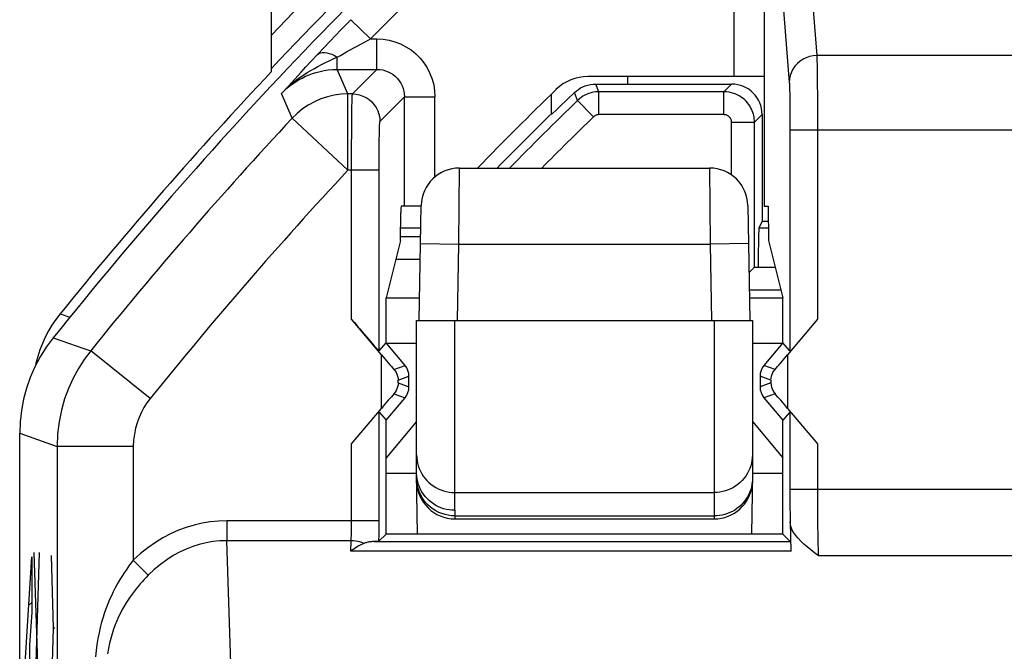
# Model space of a CAD drawing. Units: millimetres. Extents: x -69.3 to -47, y 39.2 to 88.7.
# Drawn here: x -69.3 to -62.8, y 79.6 to 83.7 of the extents above; entities that cross this region are included whole.
import ezdxf

# ---------------------------------------------------------------- set-up
doc = ezdxf.new("R2010")
doc.units = ezdxf.units.MM
doc.header["$LTSCALE"] = 16.335
doc.layers.get('0').update_dxf_attribs({"linetype": 'CONTINUOUS'})
for name, color, linetype in [('ASSI', 7, 'CONTINUOUS'), ('CURVE', 7, 'CONTINUOUS'), ('DRAFT', 7, 'CONTINUOUS'), ('RACCORDO', 7, 'CONTINUOUS'), ('SMUSSO', 7, 'CONTINUOUS')]:
    doc.layers.add(name, color=color, linetype=linetype)

msp = doc.modelspace()

# ---------------------------------------------------------------- linework, layer by layer
at = {"color": 7, "linetype": 'CONTINUOUS'}
for p, q in [((-67.6347, 83.4083), (-67.6347, 87.4244)), ((-66.8873, 81.9245), (-66.6646, 81.9245)), ((-64.5055, 81.9245), (-64.2847, 81.9245))]:
    msp.add_line(p, q, dxfattribs=at)
at = {"color": 250, "linetype": 'CONTINUOUS'}
msp.add_line((-69.0206, 81.8182), (-68.9559, 81.796), dxfattribs=at)
at = {"color": 7, "linetype": 'CONTINUOUS'}
for points in [[(-69.0206, 81.8182), (-69.0481, 81.7822), (-69.0734, 81.7448)], [(-69.0734, 81.7448), (-69.0965, 81.7061), (-69.1175, 81.6659), (-69.1363, 81.6244), (-69.1526, 81.5821)], [(-69.1526, 81.5821), (-69.1665, 81.5388), (-69.178, 81.4947), (-69.1814, 81.478)]]:
    msp.add_lwpolyline(points, dxfattribs=at)
at = {"color": 250, "linetype": 'CONTINUOUS'}
for radius, start, end in [(28.627, 132.04321, 136.45561), (28.477, 131.90912, 136.77405)]:
    msp.add_arc((-46.8847, 63.9245), radius, start, end, dxfattribs=at)
at = {"color": 7, "linetype": 'CONTINUOUS'}
msp.add_arc((-46.8847, 63.9245), 28.4637, 136.80253, 141.04934, dxfattribs=at)
at = {"layer": 'ASSI', "color": 250, "linetype": 'CONTINUOUS'}
for p, q in [((-64.6052, 83.3745), (-64.6052, 85.5859)), ((-64.2242, 85.5599), (-64.0633, 83.5115)), ((-64.4052, 83.3745), (-64.4052, 85.3949)), ((-64.4043, 85.3855), (-64.2433, 83.3358)), ((-67.1146, 83.747), (-66.9861, 83.621)), ((-66.9861, 83.621), (-66.9442, 83.621)), ((-66.9442, 83.4211), (-66.9442, 83.621)), ((-67.1432, 83.5355), (-67.1238, 83.5462)), ((-67.1238, 83.5462), (-67.0509, 83.586)), ((-67.4102, 83.437), (-67.3747, 83.4752)), ((-67.3747, 83.4752), (-67.334, 83.5187)), ((-67.2041, 83.4211), (-67.2041, 83.5016)), ((-62.7061, 83.5115), (-64.0633, 83.5115)), ((-64.0624, 83.4845), (-64.0615, 83.4436)), ((-67.4831, 83.3576), (-67.4411, 83.4036)), ((-67.4411, 83.4036), (-67.4102, 83.437)), ((-67.1342, 83.2603), (-67.2041, 83.4211)), ((-67.2041, 83.4211), (-66.9442, 83.4211)), ((-67.105, 83.2603), (-66.9442, 83.4211)), ((-64.0615, 83.4436), (-64.0607, 83.3905)), ((-67.5248, 83.3118), (-67.4831, 83.3576)), ((-64.0607, 83.3905), (-64.0601, 83.3253)), ((-67.5693, 83.2626), (-67.5248, 83.3118)), ((-64.2415, 83.2924), (-64.2407, 83.2583)), ((-64.0601, 83.3253), (-64.0595, 83.2489)), ((-67.5002, 83.1008), (-67.5693, 83.2626)), ((-67.1342, 82.7603), (-67.1342, 83.2603)), ((-67.105, 83.2603), (-67.1342, 83.2603)), ((-66.925, 83.0803), (-66.7642, 83.2411)), ((-66.7642, 82.5245), (-66.7642, 83.2411)), ((-66.7642, 83.2411), (-66.5642, 83.2411)), ((-66.5642, 82.7164), (-66.5642, 83.2411)), ((-64.2407, 83.2583), (-64.24, 83.2165)), ((-64.24, 83.2165), (-64.2395, 83.1678)), ((-64.0595, 83.2489), (-64.0592, 83.1631)), ((-64.2395, 83.1678), (-64.2391, 83.1128)), ((-64.0592, 83.1631), (-64.059, 83.071)), ((-67.1342, 82.7603), (-67.5002, 83.1008)), ((-67.1093, 83.0695), (-67.1086, 83.1305)), ((-64.2391, 83.1128), (-64.2389, 83.0542)), ((-67.1098, 83.0007), (-67.1093, 83.0695)), ((-64.2389, 83.0542), (-64.2389, 81.576)), ((-62.5305, 83.0234), (-64.2389, 83.0234)), ((-64.059, 83.071), (-64.0589, 81.7832)), ((-67.1102, 82.925), (-67.1098, 83.0007)), ((-66.9298, 82.9141), (-66.9293, 82.9583)), ((-66.9293, 82.9583), (-66.9287, 82.9972)), ((-67.1104, 82.8443), (-67.1102, 82.925)), ((-66.9302, 82.8657), (-66.9298, 82.9141)), ((-67.1105, 81.7832), (-67.1104, 82.8443)), ((-66.9304, 82.8143), (-66.9302, 82.8657)), ((-66.9305, 82.7603), (-67.1342, 82.7603)), ((-66.9305, 81.576), (-66.9304, 82.8143)), ((-69.0658, 81.6604), (-68.8638, 81.592)), ((-68.8638, 81.592), (-68.8193, 81.5769)), ((-68.4298, 81.2634), (-68.8193, 81.5769)), ((-66.9152, 81.1985), (-66.9152, 81.5505)), ((-64.2542, 81.5505), (-64.2542, 81.1985)), ((-66.8328, 81.4538), (-66.7604, 81.4802)), ((-64.3366, 81.4538), (-64.409, 81.4802)), ((-66.8052, 81.3838), (-66.7347, 81.4095)), ((-64.3642, 81.3838), (-64.4347, 81.4095)), ((-66.8052, 81.3652), (-66.8052, 81.3838)), ((-66.8052, 81.3652), (-66.7347, 81.3395)), ((-64.3642, 81.3652), (-64.4347, 81.3395)), ((-64.3642, 81.3838), (-64.3642, 81.3652)), ((-66.8328, 81.2952), (-66.7604, 81.2688)), ((-64.3366, 81.2952), (-64.409, 81.2688)), ((-66.9307, 80.371), (-66.9305, 81.173)), ((-64.2389, 81.173), (-64.2388, 80.5949)), ((-69.2847, 81.0359), (-69.1059, 80.9731)), ((-69.1059, 80.9731), (-69.0402, 80.95)), ((-69.0402, 80.95), (-69.0401, 77.0487)), ((-68.5403, 80.95), (-69.0402, 80.95)), ((-68.5403, 80.95), (-68.5403, 80.2037)), ((-67.1105, 80.4482), (-67.1105, 80.9657)), ((-64.0589, 80.9657), (-64.0589, 80.6324)), ((-62.5305, 80.6676), (-64.2389, 80.6676)), ((-64.0589, 80.6324), (-64.0587, 80.5627)), ((-64.2388, 80.5949), (-64.2383, 80.4543)), ((-64.0587, 80.5627), (-64.0582, 80.4947)), ((-67.9273, 80.4624), (-67.9273, 80.3315)), ((-66.9305, 80.4624), (-67.9273, 80.4624)), ((-67.1107, 80.4206), (-67.1105, 80.4482)), ((-64.0582, 80.4947), (-64.0575, 80.4301)), ((-66.931, 80.3282), (-66.9307, 80.371)), ((-64.0575, 80.4301), (-64.0566, 80.3702)), ((-64.0566, 80.3702), (-64.0555, 80.3164)), ((-67.8459, 77.7177), (-67.9273, 80.3315)), ((-67.1134, 80.3315), (-67.9273, 80.3315)), ((-67.1156, 80.2626), (-67.1134, 80.3315)), ((-66.9617, 80.3262), (-64.2365, 80.3262)), ((-64.0555, 80.3164), (-64.0543, 80.2698)), ((-64.2323, 80.2626), (-67.1156, 80.2626)), ((-68.5403, 80.2037), (-68.4432, 80.1046)), ((-52.2165, 80.2313), (-64.0529, 80.2313))]:
    msp.add_line(p, q, dxfattribs=at)
at = {"layer": 'ASSI', "color": 7, "linetype": 'CONTINUOUS'}
for p, q in [((-67.2155, 83.6432), (-67.1799, 83.68)), ((-67.2927, 83.5624), (-67.2532, 83.6039)), ((-67.2532, 83.6039), (-67.2155, 83.6432)), ((-67.334, 83.5187), (-67.2927, 83.5624)), ((-64.4052, 83.3745), (-65.562, 83.3745)), ((-64.4086, 83.3745), (-64.4086, 82.5245)), ((-66.6537, 82.5245), (-66.7859, 82.5245)), ((-64.4086, 82.5245), (-64.3825, 82.5245)), ((-64.3825, 82.5245), (-64.3785, 82.3004)), ((-66.7909, 82.3004), (-66.7877, 82.4806)), ((-66.7909, 82.3004), (-66.8847, 81.9245)), ((-64.3785, 82.3004), (-64.2847, 81.9245)), ((-66.8847, 81.6283), (-66.8847, 81.9245)), ((-64.2847, 81.6283), (-64.2847, 81.9245)), ((-66.9152, 81.5505), (-67.1105, 81.7832)), ((-64.0589, 81.7832), (-64.2542, 81.5505)), ((-66.9305, 81.576), (-66.8847, 81.6283)), ((-66.7604, 81.4802), (-66.8847, 81.6283)), ((-64.2847, 81.6283), (-64.409, 81.4802)), ((-64.2389, 81.576), (-64.2847, 81.6283)), ((-66.7347, 81.3395), (-66.7347, 81.4095)), ((-64.4347, 81.4095), (-64.4347, 81.3395)), ((-66.8847, 81.1207), (-66.7604, 81.2688)), ((-64.409, 81.2688), (-64.2847, 81.1207)), ((-67.1105, 80.9657), (-66.9152, 81.1985)), ((-66.9305, 81.173), (-66.8847, 81.1207)), ((-64.2389, 81.173), (-64.2847, 81.1207)), ((-64.2542, 81.1985), (-64.0589, 80.9657)), ((-66.8847, 80.8745), (-66.8847, 81.1207)), ((-64.2847, 80.8745), (-64.2847, 81.1207)), ((-69.2847, 46.813), (-69.2847, 81.0359)), ((-66.8847, 80.3745), (-66.8847, 80.7745)), ((-64.2847, 80.3745), (-64.2847, 80.7745)), ((-64.2383, 80.4543), (-64.2322, 80.2597)), ((-66.931, 80.3282), (-66.8847, 80.3745)), ((-64.2847, 80.3745), (-66.8847, 80.3745)), ((-64.2847, 80.3745), (-64.2365, 80.3262))]:
    msp.add_line(p, q, dxfattribs=at)
for points in [[(-67.1799, 83.68), (-67.1302, 83.7311), (-67.1146, 83.747)], [(-69.0658, 81.6604), (-69.1102, 81.6003), (-69.1501, 81.5371), (-69.1852, 81.4709), (-69.2153, 81.402), (-69.2402, 81.3311), (-69.2596, 81.2585), (-69.2735, 81.1849), (-69.2819, 81.1106), (-69.2847, 81.0359)], [(-66.8328, 81.4538), (-66.8252, 81.444), (-66.8187, 81.4334), (-66.8132, 81.4221), (-66.8091, 81.4101), (-66.8064, 81.3973), (-66.8052, 81.3838)], [(-64.3642, 81.3838), (-64.363, 81.3971), (-64.3603, 81.4099), (-64.3562, 81.4221), (-64.3507, 81.4336), (-64.3442, 81.4442), (-64.3366, 81.4538)], [(-66.8052, 81.3652), (-66.8064, 81.3519), (-66.8091, 81.3391), (-66.8132, 81.3269), (-66.8187, 81.3154), (-66.8252, 81.3048), (-66.8328, 81.2952)], [(-64.3642, 81.3652), (-64.363, 81.3517), (-64.3603, 81.3389), (-64.3562, 81.3269), (-64.3507, 81.3156), (-64.3442, 81.305), (-64.3366, 81.2952)], [(-64.0529, 80.2313), (-64.0787, 80.2512), (-64.1029, 80.2709), (-64.1256, 80.2903), (-64.147, 80.3095), (-64.1669, 80.3283), (-64.1845, 80.347), (-64.1998, 80.3654), (-64.2129, 80.3835), (-64.2233, 80.4014), (-64.2309, 80.4193), (-64.2359, 80.4369), (-64.2383, 80.4543)], [(-67.0302, 80.3131), (-67.0397, 80.3094), (-67.0493, 80.3051), (-67.0589, 80.3003), (-67.0684, 80.295), (-67.0779, 80.2893), (-67.0873, 80.2832), (-67.0968, 80.2767), (-67.1062, 80.2698), (-67.1156, 80.2626)], [(-66.9617, 80.3262), (-66.9678, 80.3259), (-66.9739, 80.3255), (-66.98, 80.3248), (-66.9862, 80.324), (-66.9924, 80.323), (-66.9986, 80.322), (-67.0046, 80.3208), (-67.0104, 80.3196), (-67.016, 80.3182), (-67.0213, 80.3167), (-67.0263, 80.3152), (-67.031, 80.3135)], [(-66.931, 80.3282), (-66.9319, 80.328), (-66.9335, 80.3277), (-66.9358, 80.3275), (-66.9388, 80.3272), (-66.9426, 80.327), (-66.9468, 80.3268), (-66.9513, 80.3266), (-66.9563, 80.3264), (-66.9617, 80.3262)]]:
    msp.add_lwpolyline(points, dxfattribs=at)
at = {"layer": 'ASSI', "color": 250, "linetype": 'CONTINUOUS'}
for points in [[(-67.0509, 83.586), (-67.0015, 83.6128), (-66.9861, 83.621)], [(-66.9442, 83.621), (-66.9039, 83.6188), (-66.8649, 83.6127), (-66.827, 83.6025), (-66.79, 83.5882), (-66.7541, 83.57), (-66.7208, 83.5484), (-66.69, 83.5235), (-66.6617, 83.4952), (-66.6368, 83.4644), (-66.6152, 83.431), (-66.5969, 83.3951), (-66.5827, 83.358), (-66.5726, 83.3202), (-66.5664, 83.2812), (-66.5642, 83.2411)], [(-67.334, 83.5187), (-67.3253, 83.5252), (-67.3147, 83.5297), (-67.3024, 83.532), (-67.2885, 83.5322), (-67.2732, 83.5302), (-67.2569, 83.5261), (-67.2398, 83.5199), (-67.2221, 83.5117), (-67.2041, 83.5016)], [(-67.2041, 83.5016), (-67.1833, 83.513), (-67.1432, 83.5355)], [(-67.5693, 83.2626), (-67.5447, 83.288), (-67.52, 83.3112), (-67.4955, 83.3324), (-67.4713, 83.3517), (-67.4475, 83.3693), (-67.4239, 83.3855), (-67.4006, 83.4005), (-67.3776, 83.4144), (-67.3543, 83.4277), (-67.3306, 83.4406), (-67.3066, 83.4529), (-67.2821, 83.4652), (-67.2568, 83.4774), (-67.2308, 83.4895), (-67.2041, 83.5016)], [(-64.0633, 83.5115), (-64.0868, 83.5099), (-64.1098, 83.5054), (-64.132, 83.4979), (-64.1531, 83.4877), (-64.1727, 83.475), (-64.1903, 83.4598), (-64.2059, 83.4425), (-64.219, 83.4235), (-64.2294, 83.4029), (-64.237, 83.3812), (-64.2417, 83.3587), (-64.2433, 83.3358)], [(-64.0633, 83.5115), (-64.0628, 83.4998), (-64.0624, 83.4845)], [(-67.5693, 83.2626), (-67.5478, 83.2841), (-67.5258, 83.3038), (-67.5033, 83.3216), (-67.4807, 83.3376), (-67.458, 83.3518), (-67.4351, 83.3645), (-67.4123, 83.3756), (-67.3895, 83.3854), (-67.3659, 83.3941), (-67.3417, 83.4017), (-67.317, 83.4082), (-67.2908, 83.4135), (-67.2631, 83.4176), (-67.2342, 83.4202), (-67.2041, 83.4211)], [(-66.9442, 83.4211), (-66.9254, 83.4201), (-66.9069, 83.4172), (-66.8887, 83.4123), (-66.871, 83.4056), (-66.8542, 83.397), (-66.8383, 83.3867), (-66.8237, 83.3748), (-66.8104, 83.3615), (-66.7985, 83.3469), (-66.7882, 83.331), (-66.7797, 83.3141), (-66.7729, 83.2965), (-66.7681, 83.2783), (-66.7652, 83.2598), (-66.7642, 83.2411)], [(-64.2433, 83.3358), (-64.2428, 83.3281), (-64.2423, 83.3183), (-64.2419, 83.3064), (-64.2415, 83.2924)], [(-67.1342, 83.2603), (-67.1797, 83.2582), (-67.2249, 83.2519), (-67.2694, 83.2416), (-67.3127, 83.2273), (-67.3545, 83.2091), (-67.3945, 83.1871), (-67.4323, 83.1616), (-67.4676, 83.1328), (-67.5002, 83.1008)], [(-67.1086, 83.1305), (-67.1079, 83.182), (-67.1075, 83.204), (-67.107, 83.2229), (-67.1065, 83.2383), (-67.106, 83.2498), (-67.1055, 83.2572), (-67.105, 83.2603)], [(-67.105, 83.2603), (-67.0815, 83.2587), (-67.0584, 83.2541), (-67.0361, 83.2465), (-67.015, 83.2361), (-66.9954, 83.2231), (-66.9777, 83.2075), (-66.9622, 83.1898), (-66.9491, 83.1703), (-66.9387, 83.1492), (-66.9311, 83.1269), (-66.9265, 83.1038), (-66.925, 83.0803)], [(-66.9287, 82.9972), (-66.9279, 83.0302), (-66.9275, 83.0442), (-66.927, 83.0564), (-66.9265, 83.0662), (-66.9261, 83.0733), (-66.9255, 83.078), (-66.925, 83.0803)], [(-68.8193, 81.5769), (-68.8616, 81.5202), (-68.9003, 81.46), (-68.935, 81.3963), (-68.9652, 81.3298), (-68.9908, 81.2604), (-69.0116, 81.1874), (-69.0271, 81.111), (-69.0368, 81.0317), (-69.0402, 80.95)], [(-68.4298, 81.2634), (-68.4513, 81.2349), (-68.4706, 81.2048), (-68.4877, 81.1731), (-68.5028, 81.1399), (-68.5157, 81.1051), (-68.526, 81.0687), (-68.5334, 81.0307), (-68.5382, 80.9912), (-68.5403, 80.95)], [(-67.9273, 80.4624), (-67.9823, 80.4605), (-68.0365, 80.4551), (-68.0898, 80.4463), (-68.1422, 80.4343), (-68.1937, 80.4188), (-68.2448, 80.3996), (-68.2958, 80.3769), (-68.3463, 80.3505), (-68.396, 80.32), (-68.4449, 80.2853), (-68.4929, 80.2466), (-68.5403, 80.2037)], [(-67.1134, 80.3315), (-67.113, 80.3374), (-67.1127, 80.3443), (-67.1123, 80.3523), (-67.112, 80.3613), (-67.1116, 80.3715), (-67.1113, 80.3826), (-67.1111, 80.3945), (-67.1107, 80.4206)], [(-67.9273, 80.3315), (-67.9734, 80.33), (-68.0191, 80.3253), (-68.0641, 80.3176), (-68.1083, 80.3069), (-68.1515, 80.2934), (-68.1946, 80.2767), (-68.2375, 80.2567), (-68.2799, 80.2335), (-68.3219, 80.2068), (-68.3633, 80.1764), (-68.4038, 80.1424), (-68.4432, 80.1046)], [(-67.0302, 80.3131), (-67.0432, 80.3186), (-67.0567, 80.3231), (-67.0706, 80.3267), (-67.0847, 80.3293), (-67.099, 80.3309), (-67.1134, 80.3315)], [(-64.0543, 80.2698), (-64.0536, 80.2495), (-64.0529, 80.2313)], [(-68.5403, 80.2037), (-68.5523, 80.1882), (-68.5643, 80.1722), (-68.5763, 80.1556), (-68.5882, 80.1385), (-68.6001, 80.1209), (-68.6121, 80.1023), (-68.6242, 80.0828), (-68.6364, 80.0624), (-68.6484, 80.041), (-68.6605, 80.0186), (-68.6724, 79.9952), (-68.6841, 79.9707), (-68.6956, 79.945), (-68.7068, 79.9181), (-68.7177, 79.8899), (-68.7282, 79.8604), (-68.7383, 79.8295), (-68.7478, 79.7971), (-68.7566, 79.7632), (-68.7648, 79.7278), (-68.7722, 79.6907), (-68.7786, 79.652), (-68.7842, 79.6116), (-68.7886, 79.5696)], [(-68.4432, 80.1046), (-68.4563, 80.091), (-68.4694, 80.077), (-68.4826, 80.0625), (-68.4956, 80.0476), (-68.5086, 80.0322), (-68.5217, 80.016), (-68.535, 79.999), (-68.5483, 79.9813), (-68.5615, 79.9627), (-68.5746, 79.9432), (-68.5876, 79.923), (-68.6004, 79.9017), (-68.613, 79.8794), (-68.6253, 79.8561), (-68.6372, 79.8317), (-68.6487, 79.8061), (-68.6596, 79.7793), (-68.67, 79.7512), (-68.6797, 79.7217), (-68.6886, 79.6909), (-68.6967, 79.6586), (-68.7037, 79.6249), (-68.7097, 79.5897)]]:
    msp.add_lwpolyline(points, dxfattribs=at)
at = {"layer": 'ASSI', "color": 7, "linetype": 'CONTINUOUS'}
for centre, radius, start, end in [((-46.8847, 63.9245), 28.4, 130.93316, 141.35435), ((-65.562, 83.0745), 0.3, 90, 134.28399), ((-46.8847, 63.9245), 27.05, 134.28399, 135.82453)]:
    msp.add_arc(centre, radius, start, end, dxfattribs=at)
at = {"layer": 'ASSI', "color": 250, "linetype": 'CONTINUOUS'}
for radius, start, end in [(28.1428, 130.86998, 135.58279), (28.1555, 137.07133, 141.1738), (27.6556, 137.07133, 141.1738)]:
    msp.add_arc((-46.8847, 63.9245), radius, start, end, dxfattribs=at)
at = {"layer": 'ASSI', "color": 7, "linetype": 'CONTINUOUS'}
for centre, major_axis, ratio, start_param, end_param in [((-66.7859, 82.3745), (0, 0.15), 0.017455, 0, 0.785398), ((-67.1105, 81.7906), (-0.18, 0.2146), 0.016825, -4.692326, -3.138983), ((-66.9152, 81.555), (-0.11, 0.1312), 0.016825, -4.692326, -3.845592), ((-64.2542, 81.555), (0.11, 0.1312), 0.016825, -2.437593, -1.590859), ((-66.8447, 81.4094), (0.1034, 0.0376), 0.999612, -0.348941, 0.348941), ((-64.3247, 81.4094), (0.1034, -0.0376), 0.999612, 2.792652, 3.490534), ((-66.8447, 81.3395), (0.1034, -0.0376), 0.999612, -0.348941, 0.348941), ((-64.3247, 81.3395), (0.1034, 0.0376), 0.999612, 2.792652, 3.490534), ((-66.9152, 81.194), (0.11, 0.1312), 0.016825, 0.704, 1.550734), ((-64.2542, 81.194), (-0.11, 0.1312), 0.016825, -1.550734, -0.704)]:
    msp.add_ellipse(centre, major_axis=major_axis, ratio=ratio, start_param=start_param, end_param=end_param, dxfattribs=at)
at = {"layer": 'CURVE', "color": 250, "linetype": 'CONTINUOUS'}
for p, q in [((-69.1888, 79.1102), (-69.1539, 80.2531)), ((-69.1539, 79.1102), (-69.1888, 80.2531)), ((-69.2586, 79.3569), (-69.2062, 80.2252)), ((-69.2062, 80.2252), (-69.2062, 79.8596)), ((-69.0631, 79.7589), (-69.077, 80.2346)), ((-69.2062, 79.8596), (-69.2194, 79.6477)), ((-69.077, 79.2832), (-69.0631, 79.7589)), ((-69.0543, 79.7589), (-69.0631, 79.7589)), ((-69.2194, 79.6477), (-69.2194, 78.605))]:
    msp.add_line(p, q, dxfattribs=at)
at = {"layer": 'CURVE', "color": 7, "linetype": 'CONTINUOUS'}
msp.add_line((-69.2253, 79.9082), (-69.2062, 79.9273), dxfattribs=at)
at = {"layer": 'DRAFT', "color": 250, "linetype": 'CONTINUOUS'}
for p, q in [((-65.3033, 83.3745), (-65.3033, 83.3247)), ((-64.4421, 82.3824), (-64.38, 82.3824))]:
    msp.add_line(p, q, dxfattribs=at)
at = {"layer": 'DRAFT', "color": 7, "linetype": 'CONTINUOUS'}
for p, q in [((-65.8032, 83.2581), (-65.8032, 83.1243)), ((-64.4211, 82.4245), (-64.4421, 82.3824)), ((-64.3807, 82.4245), (-64.4211, 82.4245)), ((-66.8847, 81.6283), (-66.8847, 81.9245)), ((-64.2847, 81.6283), (-64.2847, 81.9245)), ((-66.6847, 81.6245), (-66.8815, 81.6245)), ((-64.2879, 81.6245), (-64.4847, 81.6245)), ((-66.8847, 80.3745), (-66.8847, 81.1207)), ((-66.6847, 81.1128), (-66.8847, 80.8745)), ((-64.4847, 81.1128), (-64.2847, 80.8745)), ((-64.2847, 80.3745), (-64.2847, 81.1207)), ((-66.8847, 80.7745), (-66.6847, 80.7745)), ((-64.4847, 80.7745), (-64.2847, 80.7745)), ((-64.2847, 80.3745), (-66.8847, 80.3745))]:
    msp.add_line(p, q, dxfattribs=at)
msp.add_arc((-46.8847, 63.9245), 26.958, 134.58033, 135.63423, dxfattribs=at)
msp.add_ellipse((-64.442, 81.5825), major_axis=(0, 0.8), ratio=0.008727, start_param=0.017453, end_param=0.826414, dxfattribs=at)
at = {"layer": 'RACCORDO', "color": 250, "linetype": 'CONTINUOUS'}
for p, q in [((-64.6052, 83.3745), (-64.6052, 85.5859)), ((-64.2242, 85.5599), (-64.0633, 83.5115)), ((-64.4052, 83.3745), (-64.4052, 85.3949)), ((-64.4043, 85.3855), (-64.2433, 83.3358)), ((-67.1146, 83.747), (-66.9861, 83.621)), ((-66.9861, 83.621), (-66.9442, 83.621)), ((-66.9442, 83.4211), (-66.9442, 83.621)), ((-67.1432, 83.5355), (-67.1238, 83.5462)), ((-67.1238, 83.5462), (-67.0509, 83.586)), ((-67.4102, 83.437), (-67.3747, 83.4752)), ((-67.3747, 83.4752), (-67.334, 83.5187)), ((-67.2041, 83.4211), (-67.2041, 83.5016)), ((-62.7061, 83.5115), (-64.0633, 83.5115)), ((-64.0624, 83.4845), (-64.0615, 83.4436)), ((-67.4831, 83.3576), (-67.4411, 83.4036)), ((-67.4411, 83.4036), (-67.4102, 83.437)), ((-67.1342, 83.2603), (-67.2041, 83.4211)), ((-67.2041, 83.4211), (-66.9442, 83.4211)), ((-67.105, 83.2603), (-66.9442, 83.4211)), ((-64.0615, 83.4436), (-64.0607, 83.3905)), ((-67.5248, 83.3118), (-67.4831, 83.3576)), ((-64.0607, 83.3905), (-64.0601, 83.3253)), ((-67.5693, 83.2626), (-67.5248, 83.3118)), ((-65.4903, 83.2745), (-65.5108, 83.3251)), ((-65.4903, 83.1245), (-65.4903, 83.2745)), ((-64.6211, 83.3247), (-64.6713, 83.2745)), ((-64.6713, 83.1245), (-64.6713, 83.2745)), ((-64.2415, 83.2924), (-64.2407, 83.2583)), ((-64.0601, 83.3253), (-64.0595, 83.2489)), ((-67.5002, 83.1008), (-67.5693, 83.2626)), ((-67.1342, 82.7603), (-67.1342, 83.2603)), ((-67.105, 83.2603), (-67.1342, 83.2603)), ((-66.925, 83.0803), (-66.7642, 83.2411)), ((-66.7642, 82.5245), (-66.7642, 83.2411)), ((-66.7642, 83.2411), (-66.5642, 83.2411)), ((-66.5642, 82.7164), (-66.5642, 83.2411)), ((-65.6296, 83.2179), (-65.6504, 83.2695)), ((-65.5251, 83.1103), (-65.6296, 83.2179)), ((-64.2407, 83.2583), (-64.24, 83.2165)), ((-64.24, 83.2165), (-64.2395, 83.1678)), ((-64.0595, 83.2489), (-64.0592, 83.1631)), ((-64.2395, 83.1678), (-64.2391, 83.1128)), ((-64.0592, 83.1631), (-64.059, 83.071)), ((-67.1342, 82.7603), (-67.5002, 83.1008)), ((-67.1093, 83.0695), (-67.1086, 83.1305)), ((-64.6713, 83.1245), (-65.4903, 83.1245)), ((-64.4211, 83.1247), (-64.4713, 83.0745)), ((-64.2391, 83.1128), (-64.2389, 83.0542)), ((-67.1098, 83.0007), (-67.1093, 83.0695)), ((-64.6213, 82.7287), (-64.6213, 83.0745)), ((-64.6213, 83.0745), (-64.4713, 83.0745)), ((-64.2389, 83.0542), (-64.2389, 81.576)), ((-62.5305, 83.0234), (-64.2389, 83.0234)), ((-64.059, 83.071), (-64.0589, 81.7832)), ((-67.1102, 82.925), (-67.1098, 83.0007)), ((-66.9298, 82.9141), (-66.9293, 82.9583)), ((-66.9293, 82.9583), (-66.9287, 82.9972)), ((-67.1104, 82.8443), (-67.1102, 82.925)), ((-66.9302, 82.8657), (-66.9298, 82.9141)), ((-67.1105, 81.7832), (-67.1104, 82.8443)), ((-66.9304, 82.8143), (-66.9302, 82.8657)), ((-66.9305, 82.7603), (-67.1342, 82.7603)), ((-66.9305, 81.576), (-66.9304, 82.8143)), ((-66.4085, 82.2745), (-66.4041, 82.7745)), ((-64.7653, 82.7745), (-64.7609, 82.2745)), ((-66.6584, 82.2789), (-66.4085, 82.2745)), ((-66.4172, 81.7745), (-66.4085, 82.2745)), ((-66.4085, 82.2745), (-64.7609, 82.2745)), ((-64.511, 82.2789), (-64.7609, 82.2745)), ((-64.7609, 82.2745), (-64.7522, 81.7745)), ((-66.6603, 82.1745), (-66.8223, 82.1745)), ((-64.2972, 81.9745), (-64.5055, 81.9745)), ((-66.4347, 80.5305), (-66.4347, 81.7745)), ((-64.7347, 81.7745), (-64.7347, 80.4745)), ((-69.0658, 81.6604), (-68.8638, 81.592)), ((-68.8638, 81.592), (-68.8193, 81.5769)), ((-68.4298, 81.2634), (-68.8193, 81.5769)), ((-66.9152, 81.1985), (-66.9152, 81.5505)), ((-64.2542, 81.5505), (-64.2542, 81.1985)), ((-66.8328, 81.4538), (-66.7604, 81.4802)), ((-64.3366, 81.4538), (-64.409, 81.4802)), ((-66.8052, 81.3838), (-66.7347, 81.4095)), ((-64.3642, 81.3838), (-64.4347, 81.4095)), ((-66.8052, 81.3652), (-66.8052, 81.3838)), ((-66.8052, 81.3652), (-66.7347, 81.3395)), ((-64.3642, 81.3652), (-64.4347, 81.3395)), ((-64.3642, 81.3838), (-64.3642, 81.3652)), ((-66.8328, 81.2952), (-66.7604, 81.2688)), ((-64.3366, 81.2952), (-64.409, 81.2688)), ((-66.9307, 80.371), (-66.9305, 81.173)), ((-64.2389, 81.173), (-64.2388, 80.5949)), ((-69.2847, 81.0359), (-69.1059, 80.9731)), ((-69.1059, 80.9731), (-69.0402, 80.95)), ((-69.0402, 80.95), (-69.0401, 77.0487)), ((-68.5403, 80.95), (-69.0402, 80.95)), ((-68.5403, 80.95), (-68.5403, 80.2037)), ((-67.1105, 80.4482), (-67.1105, 80.9657)), ((-64.0589, 80.9657), (-64.0589, 80.6324)), ((-66.4347, 80.6477), (-64.7347, 80.6477)), ((-62.5305, 80.6676), (-64.2389, 80.6676)), ((-64.0589, 80.6324), (-64.0587, 80.5627)), ((-64.2388, 80.5949), (-64.2383, 80.4543)), ((-64.0587, 80.5627), (-64.0582, 80.4947)), ((-66.4347, 80.5305), (-66.4338, 80.4745)), ((-67.9273, 80.4624), (-67.9273, 80.3315)), ((-66.9305, 80.4624), (-67.9273, 80.4624)), ((-67.1107, 80.4206), (-67.1105, 80.4482)), ((-66.4341, 80.4942), (-64.7347, 80.4942)), ((-64.0582, 80.4947), (-64.0575, 80.4301)), ((-66.931, 80.3282), (-66.9307, 80.371)), ((-64.0575, 80.4301), (-64.0566, 80.3702)), ((-64.0566, 80.3702), (-64.0555, 80.3164)), ((-67.8459, 77.7177), (-67.9273, 80.3315)), ((-67.1134, 80.3315), (-67.9273, 80.3315)), ((-67.1156, 80.2626), (-67.1134, 80.3315)), ((-66.9617, 80.3262), (-64.2365, 80.3262)), ((-64.0555, 80.3164), (-64.0543, 80.2698)), ((-64.2323, 80.2626), (-67.1156, 80.2626)), ((-68.5403, 80.2037), (-68.4432, 80.1046)), ((-52.2165, 80.2313), (-64.0529, 80.2313))]:
    msp.add_line(p, q, dxfattribs=at)
at = {"layer": 'RACCORDO', "color": 7, "linetype": 'CONTINUOUS'}
for p, q in [((-67.2155, 83.6432), (-67.1799, 83.68)), ((-67.2927, 83.5624), (-67.2532, 83.6039)), ((-67.2532, 83.6039), (-67.2155, 83.6432)), ((-67.334, 83.5187), (-67.2927, 83.5624)), ((-64.4052, 83.3745), (-65.562, 83.3745)), ((-64.4086, 83.3745), (-64.4086, 82.5245)), ((-65.6504, 83.2695), (-65.638, 83.2805)), ((-65.5285, 83.3243), (-65.5108, 83.3251)), ((-64.6713, 83.2745), (-65.4903, 83.2745)), ((-65.3033, 83.3247), (-64.6211, 83.3247)), ((-65.6504, 83.2695), (-65.7455, 83.1782)), ((-65.7725, 83.1525), (-65.7922, 83.1339)), ((-65.7455, 83.1782), (-65.7725, 83.1525)), ((-64.4211, 83.1247), (-64.4211, 82.4245)), ((-64.4713, 82.1245), (-64.4713, 83.0745)), ((-66.4041, 82.7745), (-64.7653, 82.7745)), ((-66.6537, 82.5245), (-66.7859, 82.5245)), ((-66.6672, 81.7745), (-66.6541, 82.5289)), ((-64.5153, 82.5289), (-64.5022, 81.7745)), ((-66.7909, 82.3004), (-66.7877, 82.4806)), ((-66.7894, 82.3825), (-66.6566, 82.3825)), ((-66.6584, 82.3245), (-66.7909, 82.3245)), ((-64.4713, 82.1245), (-64.3346, 82.1245)), ((-66.9152, 81.5505), (-67.1105, 81.7832)), ((-66.6847, 80.7745), (-66.6847, 81.7745)), ((-66.6847, 81.7745), (-66.4439, 81.7745)), ((-66.4439, 81.7745), (-64.4847, 81.7745)), ((-64.4847, 81.7745), (-64.4847, 80.7745)), ((-64.0589, 81.7832), (-64.2542, 81.5505)), ((-66.9305, 81.576), (-66.8847, 81.6283)), ((-66.7604, 81.4802), (-66.8847, 81.6283)), ((-64.2847, 81.6283), (-64.409, 81.4802)), ((-64.2389, 81.576), (-64.2847, 81.6283)), ((-66.7347, 81.3395), (-66.7347, 81.4095)), ((-64.4347, 81.4095), (-64.4347, 81.3395)), ((-66.8847, 81.1207), (-66.7604, 81.2688)), ((-64.409, 81.2688), (-64.2847, 81.1207)), ((-67.1105, 80.9657), (-66.9152, 81.1985)), ((-66.9305, 81.173), (-66.8847, 81.1207)), ((-64.2389, 81.173), (-64.2847, 81.1207)), ((-64.2542, 81.1985), (-64.0589, 80.9657)), ((-69.2847, 46.813), (-69.2847, 81.0359)), ((-66.6777, 80.3745), (-66.6847, 80.7745)), ((-64.4847, 80.7745), (-64.4917, 80.3745)), ((-66.4338, 80.4745), (-64.7347, 80.4745)), ((-64.2383, 80.4543), (-64.2322, 80.2597)), ((-66.931, 80.3282), (-66.8847, 80.3745)), ((-64.2847, 80.3745), (-64.2365, 80.3262))]:
    msp.add_line(p, q, dxfattribs=at)
for points in [[(-67.1799, 83.68), (-67.1302, 83.7311), (-67.1146, 83.747)], [(-65.638, 83.2805), (-65.6247, 83.2903), (-65.6106, 83.2991), (-65.5954, 83.3068), (-65.5793, 83.3133), (-65.5627, 83.3185), (-65.5459, 83.3221), (-65.5285, 83.3243)], [(-65.7922, 83.1339), (-65.7968, 83.1298), (-65.8002, 83.1268), (-65.8024, 83.125), (-65.8032, 83.1243)], [(-64.4713, 82.1245), (-64.4724, 82.1237), (-64.4744, 82.1217), (-64.4773, 82.1185), (-64.4812, 82.1144), (-64.4861, 82.1097), (-64.4913, 82.1044), (-64.497, 82.0987), (-64.503, 82.0927), (-64.5076, 82.0881)], [(-69.0658, 81.6604), (-69.1102, 81.6003), (-69.1501, 81.5371), (-69.1852, 81.4709), (-69.2153, 81.402), (-69.2402, 81.3311), (-69.2596, 81.2585), (-69.2735, 81.1849), (-69.2819, 81.1106), (-69.2847, 81.0359)], [(-66.8328, 81.4538), (-66.8252, 81.444), (-66.8187, 81.4334), (-66.8132, 81.4221), (-66.8091, 81.4101), (-66.8064, 81.3973), (-66.8052, 81.3838)], [(-64.3642, 81.3838), (-64.363, 81.3971), (-64.3603, 81.4099), (-64.3562, 81.4221), (-64.3507, 81.4336), (-64.3442, 81.4442), (-64.3366, 81.4538)], [(-66.8052, 81.3652), (-66.8064, 81.3519), (-66.8091, 81.3391), (-66.8132, 81.3269), (-66.8187, 81.3154), (-66.8252, 81.3048), (-66.8328, 81.2952)], [(-64.3642, 81.3652), (-64.363, 81.3517), (-64.3603, 81.3389), (-64.3562, 81.3269), (-64.3507, 81.3156), (-64.3442, 81.305), (-64.3366, 81.2952)], [(-66.4347, 80.5305), (-66.4532, 80.5311), (-66.4716, 80.5332), (-66.4897, 80.5365), (-66.5076, 80.5412), (-66.5251, 80.5471), (-66.5421, 80.5543), (-66.5585, 80.5627), (-66.5742, 80.5723), (-66.5891, 80.583), (-66.6032, 80.5948), (-66.6164, 80.6075), (-66.6286, 80.6212), (-66.6398, 80.6358), (-66.6498, 80.6511), (-66.6586, 80.6671), (-66.6662, 80.6837), (-66.6725, 80.7008), (-66.6776, 80.7183), (-66.6813, 80.7361), (-66.6837, 80.7542), (-66.6847, 80.7724)], [(-64.0529, 80.2313), (-64.0787, 80.2512), (-64.1029, 80.2709), (-64.1256, 80.2903), (-64.147, 80.3095), (-64.1669, 80.3283), (-64.1845, 80.347), (-64.1998, 80.3654), (-64.2129, 80.3835), (-64.2233, 80.4014), (-64.2309, 80.4193), (-64.2359, 80.4369), (-64.2383, 80.4543)], [(-67.0302, 80.3131), (-67.0397, 80.3094), (-67.0493, 80.3051), (-67.0589, 80.3003), (-67.0684, 80.295), (-67.0779, 80.2893), (-67.0873, 80.2832), (-67.0968, 80.2767), (-67.1062, 80.2698), (-67.1156, 80.2626)], [(-66.9617, 80.3262), (-66.9678, 80.3259), (-66.9739, 80.3255), (-66.98, 80.3248), (-66.9862, 80.324), (-66.9924, 80.323), (-66.9986, 80.322), (-67.0046, 80.3208), (-67.0104, 80.3196), (-67.016, 80.3182), (-67.0213, 80.3167), (-67.0263, 80.3152), (-67.031, 80.3135)], [(-66.931, 80.3282), (-66.9319, 80.328), (-66.9335, 80.3277), (-66.9358, 80.3275), (-66.9388, 80.3272), (-66.9426, 80.327), (-66.9468, 80.3268), (-66.9513, 80.3266), (-66.9563, 80.3264), (-66.9617, 80.3262)]]:
    msp.add_lwpolyline(points, dxfattribs=at)
at = {"layer": 'RACCORDO', "color": 250, "linetype": 'CONTINUOUS'}
for points in [[(-67.0509, 83.586), (-67.0015, 83.6128), (-66.9861, 83.621)], [(-66.9442, 83.621), (-66.9039, 83.6188), (-66.8649, 83.6127), (-66.827, 83.6025), (-66.79, 83.5882), (-66.7541, 83.57), (-66.7208, 83.5484), (-66.69, 83.5235), (-66.6617, 83.4952), (-66.6368, 83.4644), (-66.6152, 83.431), (-66.5969, 83.3951), (-66.5827, 83.358), (-66.5726, 83.3202), (-66.5664, 83.2812), (-66.5642, 83.2411)], [(-67.334, 83.5187), (-67.3253, 83.5252), (-67.3147, 83.5297), (-67.3024, 83.532), (-67.2885, 83.5322), (-67.2732, 83.5302), (-67.2569, 83.5261), (-67.2398, 83.5199), (-67.2221, 83.5117), (-67.2041, 83.5016)], [(-67.2041, 83.5016), (-67.1833, 83.513), (-67.1432, 83.5355)], [(-67.5693, 83.2626), (-67.5447, 83.288), (-67.52, 83.3112), (-67.4955, 83.3324), (-67.4713, 83.3517), (-67.4475, 83.3693), (-67.4239, 83.3855), (-67.4006, 83.4005), (-67.3776, 83.4144), (-67.3543, 83.4277), (-67.3306, 83.4406), (-67.3066, 83.4529), (-67.2821, 83.4652), (-67.2568, 83.4774), (-67.2308, 83.4895), (-67.2041, 83.5016)], [(-64.0633, 83.5115), (-64.0868, 83.5099), (-64.1098, 83.5054), (-64.132, 83.4979), (-64.1531, 83.4877), (-64.1727, 83.475), (-64.1903, 83.4598), (-64.2059, 83.4425), (-64.219, 83.4235), (-64.2294, 83.4029), (-64.237, 83.3812), (-64.2417, 83.3587), (-64.2433, 83.3358)], [(-64.0633, 83.5115), (-64.0628, 83.4998), (-64.0624, 83.4845)], [(-67.5693, 83.2626), (-67.5478, 83.2841), (-67.5258, 83.3038), (-67.5033, 83.3216), (-67.4807, 83.3376), (-67.458, 83.3518), (-67.4351, 83.3645), (-67.4123, 83.3756), (-67.3895, 83.3854), (-67.3659, 83.3941), (-67.3417, 83.4017), (-67.317, 83.4082), (-67.2908, 83.4135), (-67.2631, 83.4176), (-67.2342, 83.4202), (-67.2041, 83.4211)], [(-66.9442, 83.4211), (-66.9254, 83.4201), (-66.9069, 83.4172), (-66.8887, 83.4123), (-66.871, 83.4056), (-66.8542, 83.397), (-66.8383, 83.3867), (-66.8237, 83.3748), (-66.8104, 83.3615), (-66.7985, 83.3469), (-66.7882, 83.331), (-66.7797, 83.3141), (-66.7729, 83.2965), (-66.7681, 83.2783), (-66.7652, 83.2598), (-66.7642, 83.2411)], [(-64.2433, 83.3358), (-64.2428, 83.3281), (-64.2423, 83.3183), (-64.2419, 83.3064), (-64.2415, 83.2924)], [(-65.4903, 83.2745), (-65.5019, 83.2741), (-65.5135, 83.2731), (-65.525, 83.2714), (-65.5364, 83.2691), (-65.5477, 83.266), (-65.5593, 83.2622), (-65.5711, 83.2574), (-65.5829, 83.2517), (-65.5948, 83.245), (-65.6067, 83.2371), (-65.6183, 83.2281), (-65.6296, 83.2179)], [(-64.4713, 83.0745), (-64.4716, 83.0855), (-64.4725, 83.0964), (-64.474, 83.1073), (-64.4761, 83.118), (-64.4787, 83.1286), (-64.4821, 83.1393), (-64.4861, 83.1501), (-64.4909, 83.1608), (-64.4964, 83.1715), (-64.5027, 83.182), (-64.5097, 83.1923), (-64.5175, 83.2023), (-64.5259, 83.2119), (-64.5351, 83.221), (-64.545, 83.2296), (-64.5557, 83.2377), (-64.5671, 83.2452), (-64.5794, 83.2521), (-64.5925, 83.2583), (-64.6064, 83.2637), (-64.6213, 83.2681), (-64.6371, 83.2715), (-64.6538, 83.2737), (-64.6713, 83.2745)], [(-67.1342, 83.2603), (-67.1797, 83.2582), (-67.2249, 83.2519), (-67.2694, 83.2416), (-67.3127, 83.2273), (-67.3545, 83.2091), (-67.3945, 83.1871), (-67.4323, 83.1616), (-67.4676, 83.1328), (-67.5002, 83.1008)], [(-67.1086, 83.1305), (-67.1079, 83.182), (-67.1075, 83.204), (-67.107, 83.2229), (-67.1065, 83.2383), (-67.106, 83.2498), (-67.1055, 83.2572), (-67.105, 83.2603)], [(-67.105, 83.2603), (-67.0815, 83.2587), (-67.0584, 83.2541), (-67.0361, 83.2465), (-67.015, 83.2361), (-66.9954, 83.2231), (-66.9777, 83.2075), (-66.9622, 83.1898), (-66.9491, 83.1703), (-66.9387, 83.1492), (-66.9311, 83.1269), (-66.9265, 83.1038), (-66.925, 83.0803)], [(-66.9287, 82.9972), (-66.9279, 83.0302), (-66.9275, 83.0442), (-66.927, 83.0564), (-66.9265, 83.0662), (-66.9261, 83.0733), (-66.9255, 83.078), (-66.925, 83.0803)], [(-65.4903, 83.1245), (-65.4932, 83.1244), (-65.4961, 83.1242), (-65.499, 83.1237), (-65.5018, 83.1231), (-65.5047, 83.1224), (-65.5075, 83.1214), (-65.5105, 83.1202), (-65.5135, 83.1188), (-65.5164, 83.1171), (-65.5193, 83.1151), (-65.5222, 83.1129), (-65.5251, 83.1103)], [(-64.6213, 83.0745), (-64.6213, 83.0773), (-64.6216, 83.08), (-64.6219, 83.0827), (-64.6225, 83.0854), (-64.6231, 83.088), (-64.624, 83.0907), (-64.625, 83.0934), (-64.6262, 83.0961), (-64.6275, 83.0987), (-64.6291, 83.1014), (-64.6309, 83.104), (-64.6328, 83.1064), (-64.6349, 83.1088), (-64.6372, 83.1111), (-64.6397, 83.1133), (-64.6424, 83.1153), (-64.6452, 83.1172), (-64.6483, 83.1189), (-64.6516, 83.1204), (-64.6551, 83.1218), (-64.6588, 83.1229), (-64.6627, 83.1237), (-64.6669, 83.1242), (-64.6713, 83.1245)], [(-68.8193, 81.5769), (-68.8616, 81.5202), (-68.9003, 81.46), (-68.935, 81.3963), (-68.9652, 81.3298), (-68.9908, 81.2604), (-69.0116, 81.1874), (-69.0271, 81.111), (-69.0368, 81.0317), (-69.0402, 80.95)], [(-68.4298, 81.2634), (-68.4513, 81.2349), (-68.4706, 81.2048), (-68.4877, 81.1731), (-68.5028, 81.1399), (-68.5157, 81.1051), (-68.526, 81.0687), (-68.5334, 81.0307), (-68.5382, 80.9912), (-68.5403, 80.95)], [(-66.6847, 80.8939), (-66.684, 80.8755), (-66.6819, 80.8572), (-66.6784, 80.8391), (-66.6736, 80.8213), (-66.6674, 80.8039), (-66.6599, 80.787), (-66.6512, 80.7708), (-66.6413, 80.7552), (-66.6302, 80.7404), (-66.618, 80.7264), (-66.6047, 80.7134), (-66.5906, 80.7014), (-66.5755, 80.6905), (-66.5597, 80.6807), (-66.5432, 80.6721), (-66.526, 80.6647), (-66.5084, 80.6586), (-66.4903, 80.6538), (-66.472, 80.6504), (-66.4534, 80.6484), (-66.4347, 80.6477)], [(-64.4847, 80.8939), (-64.4854, 80.8755), (-64.4875, 80.8572), (-64.491, 80.8391), (-64.4958, 80.8213), (-64.502, 80.8039), (-64.5095, 80.787), (-64.5182, 80.7708), (-64.5281, 80.7552), (-64.5392, 80.7404), (-64.5514, 80.7264), (-64.5647, 80.7134), (-64.5788, 80.7014), (-64.5939, 80.6905), (-64.6097, 80.6807), (-64.6262, 80.6721), (-64.6434, 80.6647), (-64.661, 80.6586), (-64.6791, 80.6538), (-64.6974, 80.6504), (-64.716, 80.6484), (-64.7347, 80.6477)], [(-66.4341, 80.4942), (-66.4556, 80.4951), (-66.477, 80.4979), (-66.4981, 80.5024), (-66.5187, 80.5087), (-66.5386, 80.5168), (-66.5578, 80.5265), (-66.5761, 80.5378), (-66.5933, 80.5506), (-66.6093, 80.5648), (-66.624, 80.5803), (-66.6373, 80.597), (-66.6491, 80.6148), (-66.6593, 80.6335), (-66.6678, 80.653), (-66.6746, 80.6732), (-66.6796, 80.6939), (-66.6827, 80.7149), (-66.684, 80.7361)], [(-64.4857, 80.7187), (-64.4879, 80.7015), (-64.4913, 80.6844), (-64.4959, 80.6677), (-64.5017, 80.6513), (-64.5086, 80.6353), (-64.5167, 80.6199), (-64.5259, 80.605), (-64.5361, 80.5909), (-64.5474, 80.5774), (-64.5595, 80.5648), (-64.5725, 80.5531), (-64.5863, 80.5423), (-64.6009, 80.5325), (-64.6161, 80.5237), (-64.6319, 80.516), (-64.6483, 80.5094), (-64.665, 80.504), (-64.6822, 80.4997), (-64.6995, 80.4967), (-64.7171, 80.4949), (-64.7347, 80.4942)], [(-67.9273, 80.4624), (-67.9823, 80.4605), (-68.0365, 80.4551), (-68.0898, 80.4463), (-68.1422, 80.4343), (-68.1937, 80.4188), (-68.2448, 80.3996), (-68.2958, 80.3769), (-68.3463, 80.3505), (-68.396, 80.32), (-68.4449, 80.2853), (-68.4929, 80.2466), (-68.5403, 80.2037)], [(-67.1134, 80.3315), (-67.113, 80.3374), (-67.1127, 80.3443), (-67.1123, 80.3523), (-67.112, 80.3613), (-67.1116, 80.3715), (-67.1113, 80.3826), (-67.1111, 80.3945), (-67.1107, 80.4206)], [(-67.9273, 80.3315), (-67.9734, 80.33), (-68.0191, 80.3253), (-68.0641, 80.3176), (-68.1083, 80.3069), (-68.1515, 80.2934), (-68.1946, 80.2767), (-68.2375, 80.2567), (-68.2799, 80.2335), (-68.3219, 80.2068), (-68.3633, 80.1764), (-68.4038, 80.1424), (-68.4432, 80.1046)], [(-67.0302, 80.3131), (-67.0432, 80.3186), (-67.0567, 80.3231), (-67.0706, 80.3267), (-67.0847, 80.3293), (-67.099, 80.3309), (-67.1134, 80.3315)], [(-64.0543, 80.2698), (-64.0536, 80.2495), (-64.0529, 80.2313)], [(-68.5403, 80.2037), (-68.5523, 80.1882), (-68.5643, 80.1722), (-68.5763, 80.1556), (-68.5882, 80.1385), (-68.6001, 80.1209), (-68.6121, 80.1023), (-68.6242, 80.0828), (-68.6364, 80.0624), (-68.6484, 80.041), (-68.6605, 80.0186), (-68.6724, 79.9952), (-68.6841, 79.9707), (-68.6956, 79.945), (-68.7068, 79.9181), (-68.7177, 79.8899), (-68.7282, 79.8604), (-68.7383, 79.8295), (-68.7478, 79.7971), (-68.7566, 79.7632), (-68.7648, 79.7278), (-68.7722, 79.6907), (-68.7786, 79.652), (-68.7842, 79.6116), (-68.7886, 79.5696)], [(-68.4432, 80.1046), (-68.4563, 80.091), (-68.4694, 80.077), (-68.4826, 80.0625), (-68.4956, 80.0476), (-68.5086, 80.0322), (-68.5217, 80.016), (-68.535, 79.999), (-68.5483, 79.9813), (-68.5615, 79.9627), (-68.5746, 79.9432), (-68.5876, 79.923), (-68.6004, 79.9017), (-68.613, 79.8794), (-68.6253, 79.8561), (-68.6372, 79.8317), (-68.6487, 79.8061), (-68.6596, 79.7793), (-68.67, 79.7512), (-68.6797, 79.7217), (-68.6886, 79.6909), (-68.6967, 79.6586), (-68.7037, 79.6249), (-68.7097, 79.5897)]]:
    msp.add_lwpolyline(points, dxfattribs=at)
at = {"layer": 'RACCORDO', "color": 7, "linetype": 'CONTINUOUS'}
for centre, radius, start, end in [((-46.8847, 63.9245), 28.4, 130.93316, 141.35435), ((-65.562, 83.0745), 0.3, 90, 134.28399), ((-46.8847, 63.9245), 27.05, 134.28399, 135.82453), ((-46.8847, 63.9245), 26.9, 134.17387, 135.5132), ((-66.4041, 82.5245), 0.25, 90, 179), ((-64.7653, 82.5245), 0.25, 1, 90), ((-66.4338, 80.7245), 0.25, 181, 270), ((-64.7347, 80.7245), 0.25, 270, 354.108)]:
    msp.add_arc(centre, radius, start, end, dxfattribs=at)
at = {"layer": 'RACCORDO', "color": 250, "linetype": 'CONTINUOUS'}
for radius, start, end in [(28.1428, 130.86998, 135.58279), (28.1555, 137.07133, 141.1738), (26.75, 134.17387, 135.1974), (27.6556, 137.07133, 141.1738)]:
    msp.add_arc((-46.8847, 63.9245), radius, start, end, dxfattribs=at)
at = {"layer": 'RACCORDO', "color": 7, "linetype": 'CONTINUOUS'}
for centre, major_axis, ratio, start_param, end_param in [((-65.3033, 83.329), (0.5, 0), 0.008727, -1.998798, -1.570796), ((-64.6211, 83.1247), (0.1414, 0.1414), 0.999924, -0.78536, 0.78536), ((-66.7859, 82.3745), (0, 0.15), 0.017455, 0, 0.785398), ((-67.1105, 81.7906), (-0.18, 0.2146), 0.016825, -4.692326, -3.138983), ((-66.9152, 81.555), (-0.11, 0.1312), 0.016825, -4.692326, -3.845592), ((-64.2542, 81.555), (0.11, 0.1312), 0.016825, -2.437593, -1.590859), ((-66.8447, 81.4094), (0.1034, 0.0376), 0.999612, -0.348941, 0.348941), ((-64.3247, 81.4094), (0.1034, -0.0376), 0.999612, 2.792652, 3.490534), ((-66.8447, 81.3395), (0.1034, -0.0376), 0.999612, -0.348941, 0.348941), ((-64.3247, 81.3395), (0.1034, 0.0376), 0.999612, 2.792652, 3.490534), ((-66.9152, 81.194), (0.11, 0.1312), 0.016825, 0.704, 1.550734), ((-64.2542, 81.194), (-0.11, 0.1312), 0.016825, -1.550734, -0.704)]:
    msp.add_ellipse(centre, major_axis=major_axis, ratio=ratio, start_param=start_param, end_param=end_param, dxfattribs=at)
at = {"layer": 'SMUSSO', "color": 7, "linetype": 'CONTINUOUS'}
for p, q in [((-64.4086, 82.5245), (-64.3825, 82.5245)), ((-64.3825, 82.5245), (-64.3785, 82.3004)), ((-66.7909, 82.3004), (-66.8847, 81.9245)), ((-64.3785, 82.3004), (-64.2847, 81.9245))]:
    msp.add_line(p, q, dxfattribs=at)

doc.saveas('drawing.dxf')
